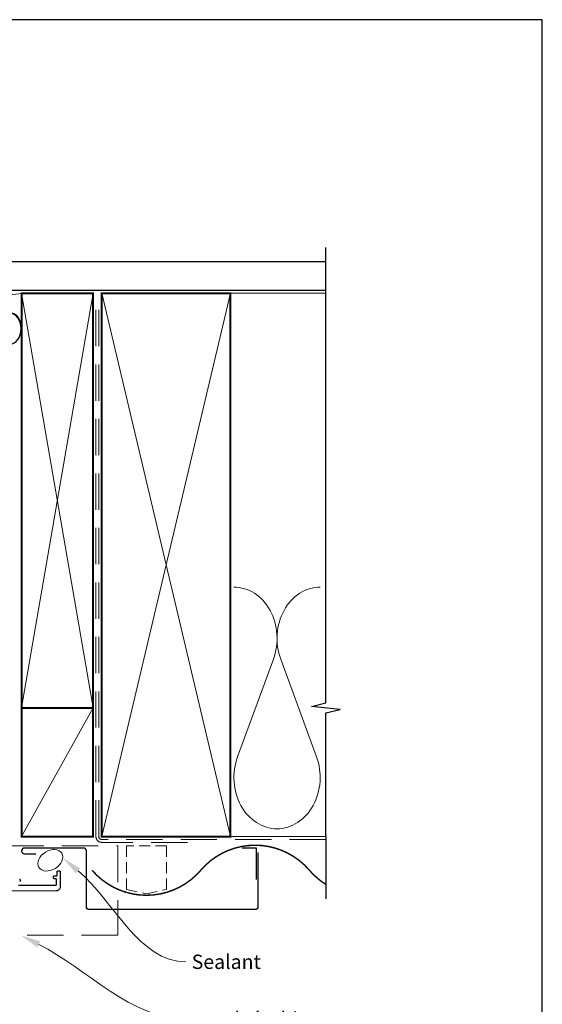
# Model space of a CAD drawing. Units: millimetres. Extents: x 23 to 1863, y -511 to 568.
# Drawn here: x 1680 to 1863, y -117 to 228 of the extents above; entities that cross this region are included whole.
import ezdxf
from ezdxf import colors
from ezdxf.entities.mleader import LeaderData, LeaderLine
from ezdxf.math import Vec2, Vec3

# ---------------------------------------------------------------- set-up
doc = ezdxf.new("R2010")
doc.units = ezdxf.units.MM
doc.header["$MEASUREMENT"] = 0
doc.linetypes.add('DASHED', pattern=[19.05, 12.7, -6.35])
doc.layers.get('Defpoints').update_dxf_attribs({"color": 1})
doc.layers.add('APL Joinery', color=2, linetype='Continuous')
doc.styles.add('General notes', font='arial.ttf', dxfattribs={"height": 3.5})

# ---------------------------------------------------------------- blocks, each defined once
blk = doc.blocks.new('sealant')
at = {"layer": 'APL Joinery', "color": 9, "lineweight": 20}
blk.add_lwpolyline([(-10.46, -7), (0, -7, -0.106806), (0, 0), (-10.46, 0)], format="xyb", dxfattribs=at)
at = {"layer": 'APL Joinery', "color": 9, "lineweight": 20, "extrusion": (0, 0, -1)}
blk.add_ellipse((-10.46, -3.5), major_axis=(4.77, 0), ratio=0.733157, start_param=-1.570796, end_param=1.570796, dxfattribs=at)
at = {"layer": 'APL Joinery', "color": 7, "lineweight": 25}
blk.add_ellipse((-10.46, -3.5), major_axis=(-4.56, 0), ratio=0.728665, dxfattribs=at)

msp = doc.modelspace()

# ---------------------------------------------------------------- linework, layer by layer
at = {"layer": 'APL Joinery', "color": 250, "lineweight": 5}
for p, q in [((1769.14, 4), (1756.59, -30.14)), ((1784.23, -30.14), (1771.68, 4))]:
    msp.add_line(p, q, dxfattribs=at)
at = {"layer": 'APL Joinery', "color": 9, "ltscale": 0.7}
for points in [[(1787.5, 130.94), (1787.5, 147.94)], [(1787.5, -58.06), (1787.5, -14.81), (1792.5, -13.56), (1782.5, -12.56), (1787.5, -11.31), (1787.5, 130.94)]]:
    msp.add_lwpolyline(points, dxfattribs=at)
at = {"layer": 'APL Joinery', "color": 7, "lineweight": 25, "const_width": 0.4}
msp.add_lwpolyline([(1787.5, 142.94), (1665.96, 142.94), (1665.96, 132.94), (1787.5, 132.94)], dxfattribs=at)
at = {"layer": 'APL Joinery', "color": 7, "lineweight": 35, "const_width": 0.7}
for points in [[(1681.07, -13.06), (1681.07, 131.94), (1706.07, 131.94), (1706.07, -13.06)], [(1709.07, -58.06), (1709.07, 131.94), (1754.07, 131.94), (1754.07, -58.06)], [(1681.07, -58.06), (1681.07, -13.06), (1706.07, -13.06), (1706.07, -58.06)]]:
    msp.add_lwpolyline(points, close=True, dxfattribs=at)
at = {"layer": 'APL Joinery', "color": 250, "lineweight": 5}
for points in [[(1681.07, -13.06), (1706.07, 131.94)], [(1681.07, 131.94), (1706.07, -13.06)], [(1709.07, -58.06), (1754.07, 131.94)], [(1709.07, 131.94), (1754.07, -58.06)], [(1753.07, 131.94), (1787.5, 131.94)], [(1681.07, -58.06), (1706.07, -13.06)], [(1753.07, -58.06), (1787.5, -58.06)]]:
    msp.add_lwpolyline(points, dxfattribs=at)
at = {"layer": 'APL Joinery', "color": 7, "linetype": 'DASHED', "lineweight": 13}
msp.add_lwpolyline([(1739.07, -60.06), (1709.07, -60.06, -0.414214), (1707.07, -58.06), (1707.07, 131.49)], format="xyb", dxfattribs=at)
at = {"layer": 'APL Joinery', "color": 8, "linetype": 'DASHED', "lineweight": 5}
msp.add_lwpolyline([(1787.5, -59.06), (1709.07, -59.06, -0.414214), (1708.07, -58.06), (1708.07, 130.94)], format="xyb", dxfattribs=at)
at = {"layer": 'APL Joinery', "color": 9}
msp.add_lwpolyline([(1787.5, -58.06), (1787.5, -79.78)], dxfattribs=at)
at = {"layer": 'APL Joinery', "color": 8, "linetype": 'DASHED', "lineweight": 5}
msp.add_lwpolyline([(1523.72, -61.26), (1714.72, -61.26), (1714.72, -92.56), (1523.72, -92.56)], dxfattribs=at)
at = {"layer": 'APL Joinery', "color": 7, "lineweight": 30, "const_width": 0.5}
for points in [[(1781.72, -69.81, 0.460526), (1743.72, -69.81, -0.460526), (1705.72, -69.81, -0.460526)], [(1781.72, -69.81, 0.076673), (1787.5, -74.78, 0.076673)]]:
    msp.add_lwpolyline(points, format="xyb", dxfattribs=at)
at = {"layer": 'APL Joinery', "color": 7, "linetype": 'DASHED', "lineweight": 5, "ltscale": 0.3}
msp.add_lwpolyline([(1717.72, -76.52), (1724.72, -78.06), (1731.72, -76.52), (1731.72, -61.26), (1717.72, -61.26)], close=True, dxfattribs=at)
at = {"layer": 'APL Joinery', "color": 7, "lineweight": 30}
msp.add_lwpolyline([(1763.72, -63.56), (1763.72, -82.56, -0.414214), (1762.72, -83.56), (1704.72, -83.56, -0.414214), (1703.72, -82.56), (1703.72, -63.06, 0.414214), (1702.72, -62.06), (1682.07, -62.06, 0.414214), (1681.07, -63.06), (1681.07, -63.06, 0.414214), (1682.07, -64.06), (1686.07, -64.06)], format="xyb", dxfattribs=at)
msp.add_lwpolyline([(1763.22, -73.06), (1763.22, -62.1), (1758.22, -62.1)], dxfattribs=at)
at = {"layer": 'APL Joinery', "color": 2, "lineweight": 25}
for points in [[(1679.92, -75.06), (1693.02, -75.06, 0.414214), (1693.22, -74.86), (1693.22, -72.96, 0.414214), (1693.02, -72.76), (1692.42, -72.76, -0.414214), (1692.22, -72.56), (1692.22, -71.96, -0.414214), (1692.42, -71.76), (1693.32, -71.76, 0.414214), (1693.52, -71.56), (1693.52, -70.26, -0.414214), (1693.72, -70.06), (1694.32, -70.06, -0.414214), (1694.52, -70.26), (1694.52, -75.66, -0.414214), (1693.12, -77.06), (1629.02, -77.07, -0.414214)], [(1680.32, -72.96, -0.999651), (1680.32, -73.76)]]:
    msp.add_lwpolyline(points, format="xyb", dxfattribs=at)
at = {"layer": 'APL Joinery', "color": 250, "lineweight": 5}
for centre, start_param, end_param in [((1755.32, 11.21), 1.158004, 3.141593), ((1785.5, 11.21), 3.141593, 5.125182), ((1770.41, -37.34), 4.299595, 6.283185)]:
    msp.add_ellipse(centre, major_axis=(0, -17.97), ratio=0.839632, start_param=start_param, end_param=end_param, dxfattribs=at)
at = {"layer": 'APL Joinery', "color": 250, "lineweight": 5, "extrusion": (0, 0, -1)}
msp.add_ellipse((1770.41, -37.34), major_axis=(0, -17.97), ratio=0.839632, start_param=4.299595, end_param=6.283185, dxfattribs=at)
at = {"layer": 'APL Joinery', "color": 7, "lineweight": 9}
msp.add_ellipse((1691.12, -66.33), major_axis=(-3.98, -2.47), ratio=0.710859, dxfattribs=at)
at = {"layer": 'Defpoints', "color": 8}
msp.add_lwpolyline([(1507.19, -252.72), (1863.19, -252.72), (1863.19, 227.56), (1507.19, 227.56)], close=True, dxfattribs=at)

# ---------------------------------------------------------------- block references
at = {"layer": 'APL Joinery', "xscale": -1.186350714054187, "yscale": 1.186350714054187, "zscale": 1.186350714054187, "rotation": 270}
msp.add_blockref('sealant', (1681.07, 131.94), dxfattribs=at)

# ---------------------------------------------------------------- leaders
at = {"layer": 'APL Joinery', "color": 0}
ml = msp.add_multileader_mtext('Standard', dxfattribs=at)
ml.set_content('{\\C0;Sealant}', color=3, style='General notes')
ml.set_leader_properties(lineweight=13)
ml.build(insert=Vec2(0, 0))
ml.multileader.update_dxf_attribs({"leader_type": 2, "dogleg_length": 10, "arrow_head_size": 7})
ctx = ml.context
ctx.base_point, ctx.char_height, ctx.arrow_head_size, ctx.plane_origin = Vec3(1738.56, -101.86), 5, 7, Vec3(1994.17, 4.59)
notes = []
notes.append((ctx, [(0, (1, 1, 0), (1728.56, -101.86), (1, 0), 10, [(1, [(1695.46, -65.5)], 0, [])])]))
ctx.mtext.insert, ctx.mtext.width, ctx.mtext.defined_height, ctx.mtext.line_spacing_style, ctx.mtext.flow_direction = Vec3(1740.56, -99.32), 26.488, 6.82, 2, 5
ml = msp.add_multileader_mtext('Standard', dxfattribs=at)
ml.set_content('{\\C7;Head Flashing above}', color=3, style='General notes')
ml.set_leader_properties(color=256, lineweight=13)
ml.build(insert=Vec2(0, 0))
ml.multileader.update_dxf_attribs({"leader_type": 2, "dogleg_length": 10, "arrow_head_size": 7})
ctx = ml.context
ctx.base_point, ctx.char_height, ctx.arrow_head_size, ctx.plane_origin = Vec3(1738.56, -121.86), 5, 7, Vec3(2010.2, -32.05)
notes.append((ctx, [(0, (1, 1, 0), (1728.56, -121.86), (1, 0), 10, [(1, [(1680.82, -92.56)], 0, [])])]))
ctx.mtext.insert, ctx.mtext.width, ctx.mtext.defined_height, ctx.mtext.line_spacing_style, ctx.mtext.flow_direction = Vec3(1740.56, -119.32), 45.5886, 6.82, 2, 5
for ctx, leaders in notes:
    for number, flags, end, landing, length, lines in leaders:
        leader = LeaderData()
        leader.index, (leader.has_last_leader_line, leader.has_dogleg_vector, leader.attachment_direction) = number, flags
        leader.last_leader_point, leader.dogleg_vector, leader.dogleg_length = Vec3(end), Vec3(landing), length
        for number, points, colour, breaks in lines:
            line = LeaderLine()
            line.index, line.vertices, line.color, line.breaks = number, Vec3.list(points), colors.encode_raw_color(colour), breaks
            leader.lines.append(line)
        ctx.leaders.append(leader)

doc.saveas('drawing.dxf')
